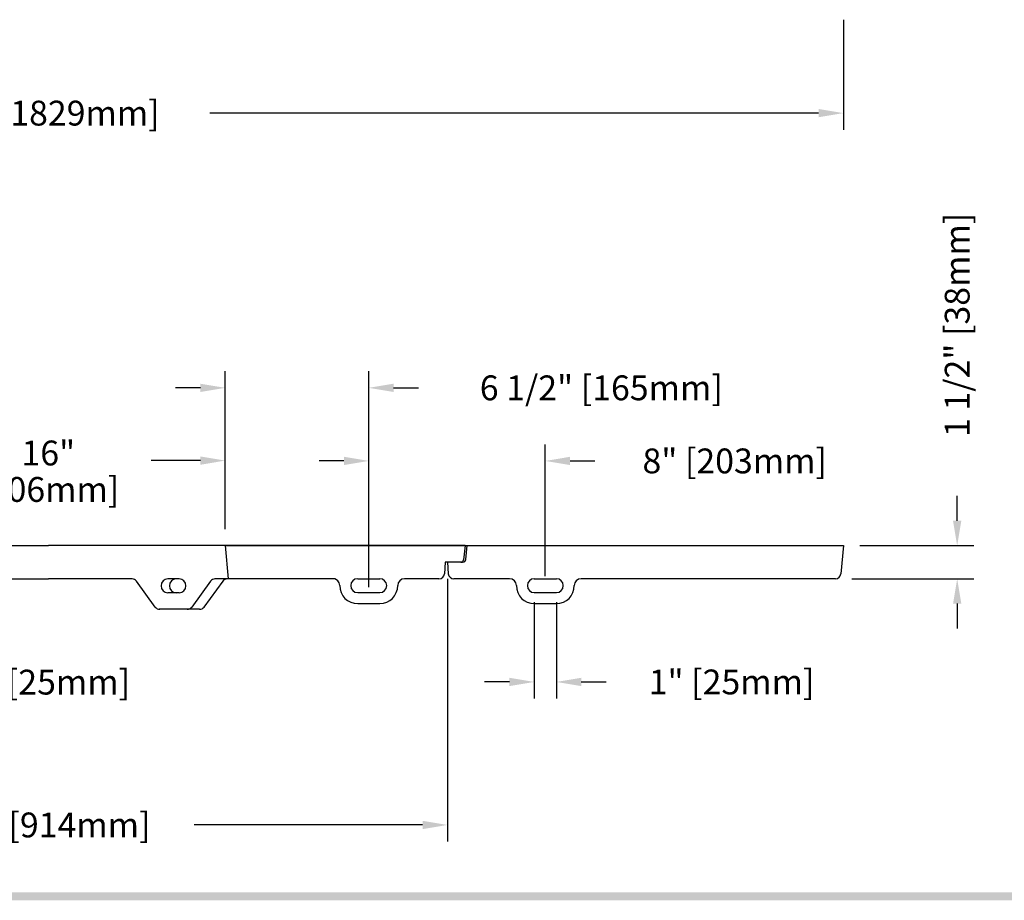
# Model space of a CAD drawing. Extents: x 0 to 191, y 0 to 136.
# Drawn here: x 60 to 105, y 1 to 41 of the extents above; entities that cross this region are included whole.
import ezdxf
from ezdxf.enums import TextEntityAlignment as Align

# ---------------------------------------------------------------- set-up
doc = ezdxf.new("R2010")
doc.units = 0
doc.header["$LTSCALE"] = 3
doc.header["$MEASUREMENT"] = 0
for name, color, linetype in [('BDR', 7, 'CONTINUOUS'), ('DIMS', 1, 'CONTINUOUS'), ('TOP', 3, 'CONTINUOUS')]:
    doc.layers.add(name, color=color, linetype=linetype)
doc.styles.add('SIMPLEX', font='simplex')

# ---------------------------------------------------------------- blocks, each defined once
blk = doc.blocks.new('GRATSLOT', base_point=(4.75, 9.5))
at = {"layer": 'TOP'}
for p, q in [((4.25, 9.5), (5.25, 9.5)), ((4.25, 8.875), (5.25, 8.875)), ((4.25, 8.375), (5.25, 8.375))]:
    blk.add_line(p, q, dxfattribs=at)
for centre, radius, start, end in [((3.125, 9.188), 0.313, 0, 90), ((4.25, 9.188), 0.313, 90, 270), ((5.25, 9.188), 0.313, 270, 90), ((6.375, 9.188), 0.313, 90, 180), ((4.25, 9.188), 0.813, 180, 270), ((5.25, 9.188), 0.813, 270, 0)]:
    blk.add_arc(centre, radius, start, end, dxfattribs=at)

msp = doc.modelspace()

# ---------------------------------------------------------------- linework, layer by layer
at = {"layer": 'BDR'}
msp.add_trace([(190.815, 0.821), (190.455, 1.181), (1.017, 0.821), (1.377, 1.181)], dxfattribs=at)
at = {"layer": 'DIMS'}
for p, q in [((97.501, 40.703), (97.501, 35.722)), ((96.376, 36.472), (68.796, 36.472)), ((69.501, 17.633), (69.501, 24.78)), ((76.001, 15.008), (76.001, 24.78)), ((68.376, 24.03), (67.251, 24.03)), ((77.126, 24.03), (78.251, 24.03)), ((76.001, 21.47), (76.001, 21.47)), ((84.001, 15.508), (84.001, 21.47)), ((68.376, 20.735), (66.145, 20.735)), ((74.876, 20.72), (73.751, 20.72)), ((85.126, 20.72), (86.251, 20.72)), ((102.658, 18.008), (102.658, 19.133)), ((98.251, 16.883), (103.408, 16.883)), ((79.563, 15.383), (79.563, 3.483)), ((97.891, 15.383), (103.408, 15.383)), ((83.501, 14.321), (83.501, 9.96)), ((84.501, 14.321), (84.501, 9.96)), ((102.658, 14.258), (102.658, 13.133)), ((82.376, 10.71), (81.251, 10.71)), ((85.626, 10.71), (86.751, 10.71)), ((78.438, 4.233), (68.101, 4.233))]:
    msp.add_line(p, q, dxfattribs=at)
for points in [[(96.376, 36.659), (96.376, 36.284), (97.501, 36.472)], [(68.376, 24.217), (68.376, 23.842), (69.501, 24.03)], [(77.126, 24.217), (77.126, 23.842), (76.001, 24.03)], [(68.376, 20.922), (68.376, 20.547), (69.501, 20.735)], [(74.876, 20.908), (74.876, 20.533), (76.001, 20.72)], [(85.126, 20.908), (85.126, 20.533), (84.001, 20.72)], [(102.47, 18.008), (102.845, 18.008), (102.658, 16.883)], [(102.47, 14.258), (102.845, 14.258), (102.658, 15.383)], [(82.376, 10.897), (82.376, 10.522), (83.501, 10.71)], [(85.626, 10.897), (85.626, 10.522), (84.501, 10.71)], [(78.438, 4.42), (78.438, 4.045), (79.563, 4.233)]]:
    msp.add_solid(points, dxfattribs=at)
at = {"layer": 'TOP'}
for p, q in [((42.538, 16.883), (61.501, 16.883)), ((69.501, 16.883), (61.501, 16.883)), ((69.501, 16.883), (97.501, 16.883)), ((80.376, 16.883), (69.501, 16.883)), ((69.501, 16.883), (69.633, 15.383)), ((80.376, 16.883), (80.299, 16.247)), ((80.396, 16.258), (80.465, 16.883)), ((97.501, 16.883), (97.39, 15.611)), ((79.457, 16.133), (79.433, 15.611)), ((80.174, 16.133), (79.457, 16.133)), ((79.563, 16.133), (79.606, 15.613)), ((80.271, 16.133), (79.563, 16.133)), ((79.697, 16.133), (79.582, 16.133)), ((57.722, 15.383), (61.501, 15.383)), ((65.281, 15.383), (61.501, 15.383)), ((66.333, 14.104), (65.483, 15.273)), ((67.408, 15.376), (66.908, 15.376)), ((68.833, 15.273), (67.983, 14.104)), ((69.389, 15.273), (68.539, 14.104)), ((69.633, 15.383), (69.036, 15.383)), ((74.376, 15.383), (69.633, 15.383)), ((74.479, 15.376), (73.979, 15.376)), ((79.184, 15.383), (77.626, 15.383)), ((82.376, 15.383), (79.855, 15.383)), ((83.501, 15.383), (84.501, 15.383)), ((97.141, 15.383), (85.626, 15.383)), ((67.408, 14.751), (66.908, 14.751)), ((83.501, 14.758), (84.501, 14.758)), ((68.338, 14.001), (66.505, 14.001)), ((83.501, 14.258), (84.501, 14.258))]:
    msp.add_line(p, q, dxfattribs=at)
for centre, radius, start, end in [((80.174, 16.258), 0.125, 270, 355), ((80.271, 16.258), 0.125, 270, 0), ((79.184, 15.633), 0.25, 270, 355), ((79.855, 15.633), 0.25, 184.689, 270), ((97.141, 15.633), 0.25, 270, 355), ((65.281, 15.126), 0.25, 36.027, 90), ((66.908, 15.063), 0.313, 90, 270), ((67.283, 15.063), 0.313, 90, 270), ((67.408, 15.063), 0.313, 270, 90), ((69.036, 15.126), 0.25, 90, 143.973), ((69.591, 15.126), 0.25, 90, 143.973), ((82.376, 15.071), 0.313, 0, 90), ((83.501, 15.071), 0.313, 90, 270), ((84.501, 15.071), 0.313, 270, 90), ((85.626, 15.071), 0.313, 90, 180), ((83.501, 15.071), 0.813, 180, 270), ((84.501, 15.071), 0.813, 270, 0), ((66.536, 14.251), 0.25, 216.027, 270), ((67.781, 14.251), 0.25, 270, 323.973), ((68.337, 14.251), 0.25, 270, 323.973)]:
    msp.add_arc(centre, radius, start, end, dxfattribs=at)

# ---------------------------------------------------------------- block references
at = {"layer": 'DIMS'}
msp.add_blockref('GRATSLOT', (76.001, 15.383), dxfattribs=at)

# ---------------------------------------------------------------- texts
at = {"layer": 'DIMS', "style": 'SIMPLEX'}
for s, p in [('72" [1829mm]', (61.501, 36.472)), ('6 1/2" [165mm]', (86.537, 24.03)), ('16"', (61.487, 21.079)), ('8" [203mm]', (92.581, 20.72)), ('[406mm]', (61.487, 19.429)), ('1" [25mm]', (61.439, 10.702)), ('1" [25mm]', (92.439, 10.71)), ('36" [914mm]', (61.512, 4.233))]:
    msp.add_text(s, height=1.125, dxfattribs=at).set_placement(p, align=Align.MIDDLE_CENTER)
msp.add_text('1 1/2" [38mm]', height=1.125, rotation=90, dxfattribs=at).set_placement((102.658, 26.883), align=Align.MIDDLE_CENTER)

doc.saveas('drawing.dxf')
